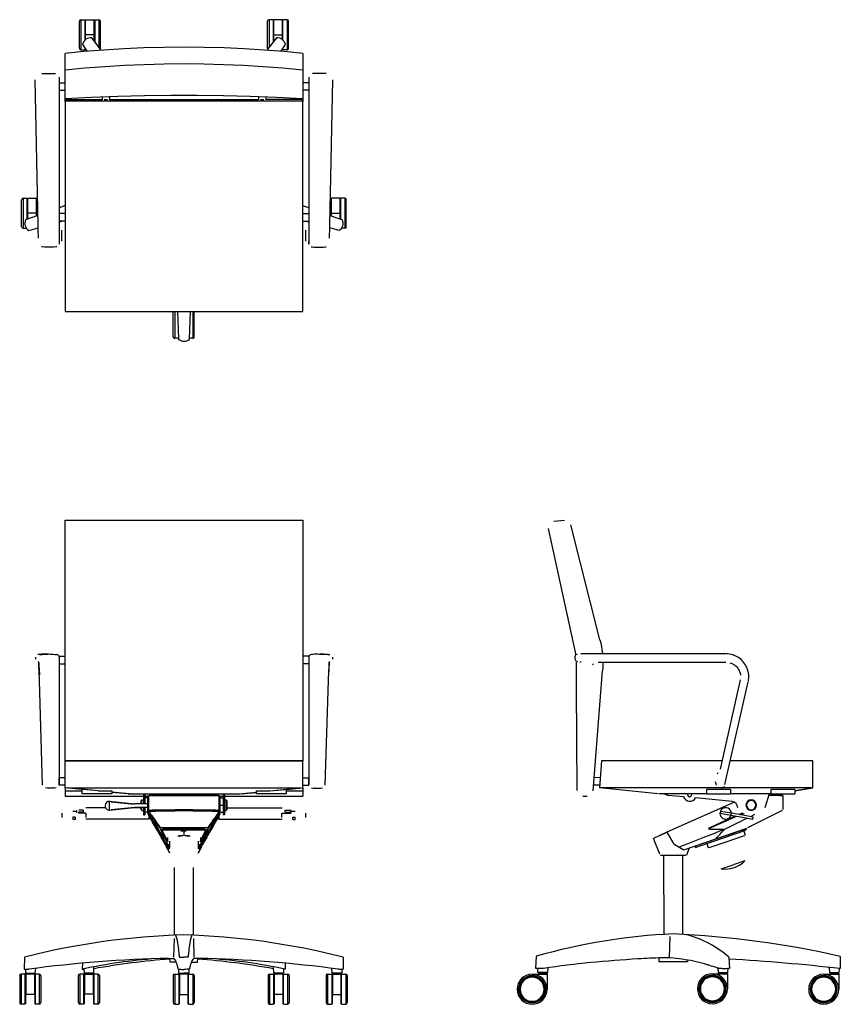
# Model space of a CAD drawing. Extents: x 0.1 to 8.6, y 0 to 10.2.
import ezdxf

# ---------------------------------------------------------------- set-up
doc = ezdxf.new("R2010")
doc.units = 0
doc.header["$MEASUREMENT"] = 0
doc.layers.add('DEFAULT', color=7, linetype='Continuous')
doc.layers.add('IGES_LEVEL_0', color=7, linetype='Continuous')

msp = doc.modelspace()

# ---------------------------------------------------------------- linework, layer by layer
at = {"layer": 'DEFAULT'}
for p, q in [((0.943, 9.925), (0.844, 10.053)), ((2.763, 10.054), (2.663, 9.925)), ((0.748, 9.985), (0.797, 9.913)), ((2.809, 9.913), (2.857, 9.984)), ((0.568, 8.308), (0.506, 8.286)), ((3.1, 8.285), (3.037, 8.307)), ((0.284, 8.206), (0.156, 8.16)), ((3.322, 8.206), (3.449, 8.16)), ((0.506, 8.141), (0.532, 8.148)), ((3.071, 8.148), (3.1, 8.14)), ((0.191, 8.048), (0.286, 8.076)), ((3.415, 8.048), (3.319, 8.076)), ((1.735, 7.207), (1.744, 6.921)), ((1.861, 6.92), (1.869, 7.207)), ((1.699, 0.683), (1.693, 0.491)), ((1.9, 0.683), (1.906, 0.491)), ((6.852, 0.706), (6.846, 0.487)), ((0.143, 0.491), (0.14, 0.364)), ((0.746, 0.433), (0.743, 0.365)), ((1.641, 0.477), (1.698, 0.477)), ((1.658, 0.438), (1.655, 0.478)), ((1.721, 0.438), (1.658, 0.438)), ((1.879, 0.438), (1.942, 0.438)), ((1.959, 0.477), (1.902, 0.477)), ((1.942, 0.438), (1.945, 0.478)), ((2.854, 0.433), (2.856, 0.365)), ((3.457, 0.491), (3.459, 0.364)), ((5.462, 0.372), (5.466, 0.499)), ((6.738, 0.482), (6.739, 0.442)), ((7.038, 0.442), (6.739, 0.442)), ((7.039, 0.46), (7.038, 0.442)), ((7.468, 0.491), (7.473, 0.373)), ((8.623, 0.498), (8.626, 0.371)), ((0.14, 0.364), (0.19, 0.366)), ((0.155, 0.364), (0.156, 0.324)), ((0.156, 0.324), (0.257, 0.324)), ((0.257, 0.324), (0.261, 0.375)), ((0.743, 0.365), (0.762, 0.364)), ((0.762, 0.369), (0.764, 0.325)), ((0.764, 0.325), (0.864, 0.325)), ((0.864, 0.325), (0.867, 0.386)), ((1.746, 0.365), (1.747, 0.324)), ((1.747, 0.324), (1.8, 0.324)), ((1.852, 0.324), (1.8, 0.324)), ((1.854, 0.365), (1.852, 0.324)), ((2.736, 0.325), (2.733, 0.386)), ((2.836, 0.325), (2.736, 0.325)), ((2.838, 0.369), (2.836, 0.325)), ((2.856, 0.365), (2.838, 0.364)), ((3.342, 0.324), (3.339, 0.375)), ((3.443, 0.324), (3.342, 0.324)), ((3.41, 0.366), (3.459, 0.364)), ((3.445, 0.364), (3.443, 0.324)), ((5.541, 0.373), (5.462, 0.372)), ((5.482, 0.331), (5.481, 0.37)), ((5.583, 0.331), (5.482, 0.331)), ((5.584, 0.38), (5.583, 0.331)), ((7.354, 0.376), (7.356, 0.331)), ((7.356, 0.331), (7.458, 0.331)), ((7.458, 0.331), (7.459, 0.371)), ((8.509, 0.383), (8.514, 0.331)), ((8.514, 0.331), (8.614, 0.331)), ((8.614, 0.331), (8.616, 0.372))]:
    msp.add_line(p, q, dxfattribs=at)
at = {"layer": 'DEFAULT', "color": 7}
for p, q in [((0.951, 9.434), (0.951, 9.409)), ((1.029, 9.437), (1.029, 9.409)), ((2.576, 9.437), (2.576, 9.409)), ((2.654, 9.434), (2.654, 9.409)), ((0.568, 9.412), (0.951, 9.412)), ((0.568, 9.4), (3.037, 9.4)), ((0.984, 9.409), (0.973, 9.409)), ((0.996, 9.409), (0.984, 9.409)), ((1.007, 9.409), (0.996, 9.409)), ((1.029, 9.412), (2.576, 9.412)), ((2.609, 9.409), (2.598, 9.409)), ((2.621, 9.409), (2.609, 9.409)), ((2.632, 9.409), (2.621, 9.409)), ((3.029, 9.412), (2.654, 9.412))]:
    msp.add_line(p, q, dxfattribs=at)
at = {"layer": 'DEFAULT'}
for centre, radius, start, end in [((0.832, 9.969), 0.0849, 81.6491, 168.935), ((2.773, 9.97), 0.0849, 9.6196, 96.9646), ((0.232, 8.123), 0.0849, 153.6525, 240.9316), ((3.373, 8.123), 0.0849, 299.0684, 26.3475), ((1.803, 6.982), 0.0849, 225.6165, 312.9677), ((2.025, -6.938), 7.663, 91.6829, 104.215), ((1.575, -6.938), 7.663, 75.785, 88.3171), ((7.161, -5.396), 6.134, 92.549, 106.0459), ((6.468, -8.961), 9.702, 77.1617, 87.5136), ((6.74, -0.356), 1.117, 49.3471, 75.0437), ((1.922, -12.674), 13.154, 91.2226, 97.5674), ((1.962, -5.443), 5.935, 94.2927, 101.8203), ((2.336, -7.974), 8.472, 94.6053, 99.9889), ((1.264, -7.974), 8.472, 80.0111, 85.3947), ((1.678, -12.674), 13.154, 82.4326, 88.7774), ((1.637, -5.443), 5.935, 78.1797, 85.7073), ((6.291, -20.178), 20.681, 83.5182, 86.7358)]:
    msp.add_arc(centre, radius, start, end, dxfattribs=at)
for points in [[(1.716, 0.719), (1.731, 0.675), (1.74, 0.617), (1.75, 0.523), (1.753, 0.493), (1.755, 0.492), (1.759, 0.491), (1.781, 0.491), (1.8, 0.491)], [(1.884, 0.719), (1.869, 0.675), (1.859, 0.617), (1.849, 0.523), (1.846, 0.493), (1.845, 0.492), (1.841, 0.491), (1.819, 0.491), (1.8, 0.491)], [(1.698, 0.477), (1.714, 0.457), (1.723, 0.432), (1.731, 0.404), (1.74, 0.369), (1.741, 0.367), (1.742, 0.366), (1.748, 0.364), (1.786, 0.363), (1.8, 0.363)], [(1.902, 0.477), (1.886, 0.457), (1.877, 0.432), (1.868, 0.404), (1.86, 0.369), (1.859, 0.367), (1.857, 0.366), (1.852, 0.364), (1.814, 0.363), (1.8, 0.363)]]:
    msp.add_open_spline(points, degree=3, dxfattribs=at)
msp.add_open_spline([(7.473, 0.373), (7.453, 0.369), (7.434, 0.37), (7.399, 0.37), (7.383, 0.371), (7.351, 0.375), (7.258, 0.407), (7.167, 0.433), (7.091, 0.453), (6.932, 0.475), (6.853, 0.486), (6.688, 0.481), (6.606, 0.476), (6.195, 0.452), (5.867, 0.423), (5.541, 0.373)], degree=3, knots=[0.684807, 0.684807, 0.684807, 0.684807, 0.742408, 0.742408, 0.787867, 0.787867, 0.836661, 0.836661, 1.071144, 1.071144, 1.311483, 1.311483, 1.553647, 1.553647, 2.521269, 2.521269, 2.521269, 2.521269], dxfattribs=at)
at = {"layer": 'IGES_LEVEL_0', "color": 7}
for p, q in [((0.715, 9.946), (0.715, 10.227)), ((0.731, 10.242), (0.731, 9.93)), ((0.731, 10.242), (0.774, 10.242)), ((0.774, 10.032), (0.774, 10.242)), ((0.777, 10.035), (0.777, 10.239)), ((0.779, 10.242), (0.869, 10.242)), ((0.779, 10.036), (0.779, 10.242)), ((0.869, 10.019), (0.869, 10.242)), ((0.871, 10.017), (0.871, 10.239)), ((0.875, 10.242), (0.918, 10.242)), ((0.875, 10.242), (0.875, 10.012)), ((0.918, 10.242), (0.918, 9.956)), ((0.934, 9.946), (0.934, 10.227)), ((2.672, 9.946), (2.672, 10.227)), ((2.687, 10.242), (2.687, 9.956)), ((2.73, 10.242), (2.687, 10.242)), ((2.73, 10.242), (2.73, 10.012)), ((2.734, 10.017), (2.734, 10.239)), ((2.736, 10.019), (2.736, 10.242)), ((2.826, 10.242), (2.736, 10.242)), ((2.826, 10.036), (2.826, 10.242)), ((2.828, 10.035), (2.828, 10.239)), ((2.832, 10.032), (2.832, 10.242)), ((2.875, 10.242), (2.832, 10.242)), ((2.875, 10.242), (2.875, 9.93)), ((2.89, 9.946), (2.89, 10.227)), ((0.869, 10.086), (0.779, 10.086)), ((2.736, 10.086), (2.826, 10.086)), ((0.774, 9.93), (0.774, 9.947)), ((1.178, 9.94), (0.97, 9.927)), ((1.386, 9.949), (1.178, 9.94)), ((1.595, 9.954), (1.386, 9.949)), ((1.803, 9.956), (1.595, 9.954)), ((2.011, 9.954), (1.803, 9.956)), ((2.22, 9.949), (2.011, 9.954)), ((2.428, 9.94), (2.22, 9.949)), ((2.636, 9.927), (2.428, 9.94)), ((2.832, 9.93), (2.832, 9.947)), ((0.762, 9.911), (0.568, 9.892)), ((0.568, 9.39), (0.568, 9.892)), ((0.731, 9.93), (0.774, 9.93)), ((0.97, 9.927), (0.762, 9.911)), ((2.844, 9.911), (2.636, 9.927)), ((2.875, 9.93), (2.832, 9.93)), ((3.037, 9.892), (2.844, 9.911)), ((3.037, 9.892), (3.037, 9.39)), ((0.568, 9.721), (0.773, 9.741)), ((0.773, 9.741), (0.979, 9.756)), ((0.979, 9.756), (1.184, 9.769)), ((1.184, 9.769), (1.39, 9.778)), ((1.39, 9.778), (1.596, 9.783)), ((1.596, 9.783), (1.803, 9.785)), ((1.803, 9.785), (2.009, 9.783)), ((2.009, 9.783), (2.215, 9.778)), ((2.215, 9.778), (2.421, 9.769)), ((2.421, 9.769), (2.627, 9.756)), ((2.627, 9.756), (2.832, 9.741)), ((2.832, 9.741), (3.037, 9.721)), ((0.325, 9.683), (0.467, 9.683)), ((0.505, 9.646), (0.505, 7.907)), ((3.101, 9.646), (3.101, 7.907)), ((3.281, 9.683), (3.138, 9.683)), ((0.286, 8.1), (0.256, 9.616)), ((0.506, 9.587), (0.568, 9.587)), ((0.506, 9.587), (0.569, 9.587)), ((3.1, 9.587), (3.037, 9.587)), ((3.32, 8.1), (3.349, 9.616)), ((0.506, 9.509), (0.568, 9.509)), ((0.506, 9.509), (0.569, 9.509)), ((0.842, 9.434), (0.568, 9.42)), ((1.116, 9.444), (0.842, 9.434)), ((1.391, 9.451), (1.116, 9.444)), ((1.665, 9.454), (1.391, 9.451)), ((1.94, 9.454), (1.665, 9.454)), ((2.215, 9.451), (1.94, 9.454)), ((2.489, 9.444), (2.215, 9.451)), ((2.763, 9.434), (2.489, 9.444)), ((3.037, 9.42), (2.763, 9.434)), ((3.1, 9.509), (3.037, 9.509)), ((3.037, 9.39), (3.037, 9.426)), ((0.568, 9.39), (0.568, 7.207)), ((3.037, 7.207), (3.037, 9.39)), ((0.115, 8.088), (0.115, 8.369)), ((0.131, 8.385), (0.174, 8.385)), ((0.131, 8.385), (0.131, 8.072)), ((0.174, 8.166), (0.174, 8.385)), ((0.177, 8.167), (0.177, 8.381)), ((0.179, 8.385), (0.269, 8.385)), ((0.179, 8.168), (0.179, 8.385)), ((0.269, 8.2), (0.269, 8.385)), ((3.336, 8.2), (3.336, 8.385)), ((3.426, 8.385), (3.336, 8.385)), ((3.426, 8.168), (3.426, 8.385)), ((3.428, 8.167), (3.428, 8.381)), ((3.432, 8.166), (3.432, 8.385)), ((3.475, 8.385), (3.432, 8.385)), ((3.475, 8.385), (3.475, 8.072)), ((3.49, 8.088), (3.49, 8.369)), ((0.269, 8.229), (0.179, 8.229)), ((0.569, 8.226), (0.506, 8.226)), ((3.037, 8.226), (3.1, 8.226)), ((3.1, 8.226), (3.1, 8.211)), ((3.336, 8.229), (3.426, 8.229)), ((0.286, 8.079), (0.286, 8.1)), ((0.569, 8.148), (0.506, 8.148)), ((3.037, 8.148), (3.1, 8.148)), ((3.319, 8.079), (3.32, 8.1)), ((0.131, 8.072), (0.16, 8.072)), ((0.287, 8.057), (0.286, 8.079)), ((0.287, 8.038), (0.287, 8.057)), ((0.288, 8.019), (0.287, 8.038)), ((0.289, 8.004), (0.288, 8.019)), ((0.29, 7.99), (0.289, 8.004)), ((0.29, 7.978), (0.29, 7.99)), ((0.534, 7.937), (0.534, 8.054)), ((3.071, 7.937), (3.071, 8.054)), ((3.315, 7.978), (3.316, 7.99)), ((3.316, 7.99), (3.317, 8.004)), ((3.317, 8.019), (3.318, 8.038)), ((3.317, 8.004), (3.317, 8.019)), ((3.318, 8.038), (3.319, 8.057)), ((3.319, 8.057), (3.319, 8.079)), ((3.475, 8.072), (3.446, 8.072)), ((0.291, 7.968), (0.29, 7.978)), ((3.1, 7.958), (3.1, 7.92)), ((3.1, 7.908), (3.1, 7.934)), ((3.315, 7.968), (3.315, 7.978)), ((0.333, 7.879), (0.323, 7.879)), ((0.352, 7.877), (0.333, 7.879)), ((0.371, 7.876), (0.352, 7.877)), ((0.39, 7.876), (0.371, 7.876)), ((0.41, 7.876), (0.39, 7.876)), ((0.429, 7.876), (0.41, 7.876)), ((0.449, 7.877), (0.429, 7.876)), ((0.469, 7.878), (0.449, 7.877)), ((0.48, 7.879), (0.469, 7.878)), ((3.126, 7.879), (3.137, 7.878)), ((3.137, 7.878), (3.156, 7.877)), ((3.156, 7.877), (3.176, 7.876)), ((3.176, 7.876), (3.196, 7.876)), ((3.196, 7.876), (3.215, 7.876)), ((3.215, 7.876), (3.234, 7.876)), ((3.234, 7.876), (3.253, 7.877)), ((3.253, 7.877), (3.272, 7.879)), ((3.272, 7.879), (3.282, 7.879)), ((0.568, 7.207), (3.037, 7.207)), ((1.69, 6.943), (1.69, 7.207)), ((1.706, 7.207), (1.706, 6.928)), ((1.894, 7.207), (1.894, 6.928)), ((1.909, 6.943), (1.909, 7.207)), ((1.743, 6.928), (1.706, 6.928)), ((1.894, 6.928), (1.861, 6.928)), ((0.568, 5.035), (3.037, 5.035)), ((0.568, 2.533), (0.568, 5.035)), ((3.037, 5.035), (3.037, 2.533)), ((5.649, 5.026), (5.76, 5.035)), ((5.872, 3.662), (5.593, 4.951)), ((6.127, 3.792), (5.826, 4.988)), ((6.127, 3.792), (6.136, 3.757)), ((6.136, 3.757), (6.142, 3.721)), ((6.142, 3.721), (6.148, 3.686)), ((0.259, 3.611), (0.259, 3.589)), ((0.307, 3.64), (0.285, 3.639)), ((0.318, 3.641), (0.304, 3.639)), ((0.304, 3.639), (0.33, 3.64)), ((0.329, 3.641), (0.307, 3.64)), ((0.34, 3.642), (0.318, 3.641)), ((0.351, 3.642), (0.329, 3.641)), ((0.33, 3.64), (0.349, 3.641)), ((0.36, 3.642), (0.34, 3.642)), ((0.349, 3.641), (0.368, 3.642)), ((0.371, 3.642), (0.36, 3.642)), ((0.368, 3.642), (0.387, 3.642)), ((0.396, 3.642), (0.371, 3.642)), ((0.406, 3.642), (0.424, 3.642)), ((0.424, 3.642), (0.443, 3.641)), ((0.443, 3.641), (0.462, 3.64)), ((0.462, 3.64), (0.481, 3.639)), ((0.506, 3.621), (0.568, 3.621)), ((0.506, 3.621), (0.506, 3.543)), ((0.506, 3.611), (0.506, 2.281)), ((3.1, 3.621), (3.037, 3.621)), ((3.1, 3.621), (3.1, 3.543)), ((3.1, 3.611), (3.1, 2.281)), ((3.143, 3.64), (3.125, 3.639)), ((3.162, 3.641), (3.143, 3.64)), ((3.181, 3.642), (3.162, 3.641)), ((3.2, 3.642), (3.181, 3.642)), ((3.209, 3.642), (3.234, 3.642)), ((3.237, 3.642), (3.219, 3.642)), ((3.234, 3.642), (3.246, 3.642)), ((3.256, 3.641), (3.237, 3.642)), ((3.246, 3.642), (3.265, 3.642)), ((3.255, 3.642), (3.277, 3.641)), ((3.275, 3.64), (3.256, 3.641)), ((3.265, 3.642), (3.287, 3.641)), ((3.301, 3.639), (3.275, 3.64)), ((3.277, 3.641), (3.298, 3.64)), ((3.287, 3.641), (3.301, 3.639)), ((3.298, 3.64), (3.32, 3.639)), ((3.347, 3.611), (3.347, 3.589)), ((5.867, 3.615), (5.867, 3.593)), ((5.867, 3.593), (5.875, 3.573)), ((5.877, 3.636), (5.872, 3.662)), ((7.436, 3.645), (5.927, 3.645)), ((6.148, 3.686), (6.152, 3.65)), ((7.458, 3.644), (7.441, 3.645)), ((7.475, 3.642), (7.458, 3.644)), ((7.491, 3.638), (7.475, 3.642)), ((7.508, 3.634), (7.491, 3.638)), ((7.523, 3.628), (7.508, 3.634)), ((7.539, 3.622), (7.523, 3.628)), ((7.554, 3.614), (7.539, 3.622)), ((7.568, 3.606), (7.554, 3.614)), ((7.581, 3.596), (7.568, 3.606)), ((7.594, 3.586), (7.581, 3.596)), ((7.606, 3.574), (7.594, 3.586)), ((0.292, 3.551), (0.291, 3.567)), ((0.292, 3.552), (0.291, 3.565)), ((0.291, 3.561), (0.292, 3.549)), ((0.293, 3.528), (0.292, 3.552)), ((0.292, 3.549), (0.294, 3.532)), ((0.295, 3.502), (0.293, 3.528)), ((0.294, 3.527), (0.295, 3.511)), ((0.295, 3.511), (0.296, 3.49)), ((0.296, 3.469), (0.295, 3.502)), ((0.296, 3.49), (0.298, 3.466)), ((0.506, 3.543), (0.568, 3.543)), ((3.1, 3.543), (3.037, 3.543)), ((3.309, 3.49), (3.308, 3.466)), ((3.31, 3.511), (3.309, 3.49)), ((3.309, 3.469), (3.311, 3.502)), ((3.311, 3.527), (3.31, 3.511)), ((3.311, 3.502), (3.312, 3.528)), ((3.312, 3.528), (3.313, 3.552)), ((3.313, 3.549), (3.312, 3.532)), ((3.313, 3.551), (3.315, 3.567)), ((3.313, 3.552), (3.314, 3.565)), ((3.314, 3.561), (3.313, 3.549)), ((5.875, 3.573), (5.894, 3.565)), ((5.887, 2.495), (5.883, 3.558)), ((5.917, 3.564), (5.932, 3.564)), ((6.048, 3.535), (6.059, 3.542)), ((6.11, 3.559), (7.436, 3.559)), ((6.157, 3.505), (6.155, 3.469)), ((6.157, 3.559), (6.158, 3.541)), ((6.158, 3.541), (6.157, 3.505)), ((7.479, 3.553), (7.488, 3.55)), ((7.488, 3.55), (7.498, 3.546)), ((7.498, 3.546), (7.507, 3.542)), ((7.507, 3.542), (7.517, 3.536)), ((7.517, 3.536), (7.526, 3.531)), ((7.526, 3.531), (7.534, 3.524)), ((7.534, 3.524), (7.542, 3.517)), ((7.542, 3.517), (7.55, 3.509)), ((7.55, 3.509), (7.557, 3.5)), ((7.557, 3.5), (7.563, 3.492)), ((7.563, 3.492), (7.569, 3.482)), ((7.617, 3.562), (7.606, 3.574)), ((7.627, 3.55), (7.617, 3.562)), ((7.637, 3.536), (7.627, 3.55)), ((7.645, 3.522), (7.637, 3.536)), ((7.653, 3.508), (7.645, 3.522)), ((7.659, 3.492), (7.653, 3.508)), ((7.664, 3.477), (7.659, 3.492)), ((0.298, 3.432), (0.296, 3.469)), ((0.298, 3.466), (0.299, 3.444)), ((0.299, 3.4), (0.298, 3.432)), ((0.299, 3.444), (0.3, 3.426)), ((0.3, 3.368), (0.299, 3.4)), ((3.305, 3.368), (3.306, 3.4)), ((3.308, 3.466), (3.306, 3.444)), ((3.306, 3.444), (3.306, 3.426)), ((3.306, 3.4), (3.307, 3.432)), ((3.307, 3.432), (3.309, 3.469)), ((6.057, 2.221), (6.155, 3.469)), ((7.569, 3.482), (7.574, 3.473)), ((7.574, 3.473), (7.579, 3.463)), ((7.579, 3.463), (7.582, 3.453)), ((7.582, 3.453), (7.585, 3.443)), ((7.585, 3.443), (7.587, 3.433)), ((7.587, 3.433), (7.588, 3.423)), ((7.669, 3.461), (7.664, 3.477)), ((7.672, 3.445), (7.669, 3.461)), ((7.674, 3.428), (7.672, 3.445)), ((7.673, 3.377), (7.675, 3.394)), ((7.675, 3.411), (7.674, 3.428)), ((7.675, 3.394), (7.675, 3.411)), ((0.333, 2.28), (0.3, 3.368)), ((3.272, 2.28), (3.305, 3.368)), ((7.585, 3.374), (7.376, 2.447)), ((7.427, 2.285), (7.669, 3.355)), ((7.67, 3.36), (7.673, 3.377)), ((0.568, 2.533), (3.037, 2.533)), ((0.568, 2.252), (0.568, 2.533)), ((3.037, 2.532), (0.568, 2.532)), ((3.037, 2.252), (3.037, 2.533)), ((5.887, 2.49), (5.886, 2.45)), ((6.144, 2.532), (6.122, 2.251)), ((7.395, 2.533), (6.144, 2.532)), ((8.34, 2.533), (7.483, 2.533)), ((8.341, 2.252), (8.34, 2.533)), ((5.886, 2.45), (5.886, 2.394)), ((5.886, 2.394), (5.886, 2.337)), ((6.068, 2.361), (6.13, 2.359)), ((7.354, 2.406), (7.346, 2.394)), ((0.568, 2.356), (0.506, 2.356)), ((0.506, 2.278), (0.506, 2.356)), ((0.568, 2.278), (0.506, 2.278)), ((3.037, 2.356), (3.1, 2.356)), ((3.037, 2.278), (3.1, 2.278)), ((3.1, 2.278), (3.1, 2.356)), ((5.886, 2.337), (5.887, 2.281)), ((5.887, 2.281), (5.888, 2.239)), ((6.062, 2.283), (6.124, 2.281)), ((7.326, 2.319), (7.332, 2.296)), ((7.332, 2.296), (7.336, 2.279)), ((7.357, 2.26), (7.39, 2.252)), ((0.385, 2.249), (0.364, 2.25)), ((0.399, 2.249), (0.385, 2.249)), ((0.413, 2.249), (0.399, 2.249)), ((0.427, 2.249), (0.413, 2.249)), ((0.441, 2.249), (0.427, 2.249)), ((0.455, 2.249), (0.441, 2.249)), ((0.475, 2.25), (0.455, 2.249)), ((0.864, 2.223), (0.568, 2.252)), ((0.568, 2.252), (0.568, 2.164)), ((0.74, 2.234), (0.568, 2.251)), ((0.568, 2.221), (0.74, 2.222)), ((0.568, 2.164), (0.837, 2.164)), ((0.911, 2.22), (0.592, 2.252)), ((0.592, 2.252), (3.014, 2.252)), ((0.74, 2.235), (0.74, 2.189)), ((1.053, 2.189), (0.74, 2.189)), ((0.837, 2.164), (1.113, 2.164)), ((0.911, 2.22), (1.053, 2.22)), ((1.053, 2.22), (1.053, 2.189)), ((1.232, 2.189), (1.053, 2.207)), ((1.209, 2.189), (1.053, 2.204)), ((1.209, 2.189), (1.053, 2.204)), ((1.113, 2.164), (1.381, 2.164)), ((1.222, 2.189), (1.381, 2.189)), ((1.232, 2.189), (2.373, 2.189)), ((1.381, 2.189), (1.381, 2.086)), ((1.396, 2.189), (2.209, 2.189)), ((1.396, 2.189), (1.396, 2.086)), ((1.396, 2.164), (1.428, 2.164)), ((1.428, 1.986), (1.428, 2.173)), ((1.436, 2.02), (1.436, 2.173)), ((1.436, 2.173), (2.169, 2.173)), ((1.562, 2.173), (1.442, 2.173)), ((1.682, 2.173), (1.562, 2.173)), ((1.807, 2.173), (1.682, 2.173)), ((1.928, 2.173), (1.807, 2.173)), ((2.047, 2.173), (1.928, 2.173)), ((2.164, 2.173), (2.047, 2.173)), ((2.169, 2.02), (2.169, 2.173)), ((2.178, 1.986), (2.178, 2.173)), ((2.178, 2.164), (2.209, 2.164)), ((2.209, 2.189), (2.209, 1.97)), ((2.225, 2.189), (2.225, 1.97)), ((2.225, 2.189), (2.384, 2.189)), ((2.225, 2.164), (2.492, 2.164)), ((2.373, 2.189), (2.553, 2.207)), ((2.396, 2.189), (2.553, 2.204)), ((2.396, 2.189), (2.553, 2.204)), ((2.492, 2.164), (2.768, 2.164)), ((2.553, 2.22), (2.553, 2.189)), ((2.553, 2.22), (2.694, 2.22)), ((2.865, 2.189), (2.553, 2.189)), ((2.694, 2.22), (3.014, 2.252)), ((2.742, 2.223), (3.037, 2.252)), ((2.768, 2.164), (3.037, 2.164)), ((2.865, 2.234), (3.037, 2.251)), ((2.865, 2.235), (2.865, 2.189)), ((2.865, 2.222), (3.037, 2.221)), ((3.037, 2.252), (3.037, 2.164)), ((3.13, 2.25), (3.15, 2.249)), ((3.15, 2.249), (3.164, 2.249)), ((3.164, 2.249), (3.179, 2.249)), ((3.179, 2.249), (3.193, 2.249)), ((3.193, 2.249), (3.207, 2.249)), ((3.207, 2.249), (3.221, 2.249)), ((3.221, 2.249), (3.242, 2.25)), ((5.888, 2.239), (5.888, 2.225)), ((5.949, 2.165), (5.993, 2.164)), ((6.731, 2.189), (6.122, 2.251)), ((8.327, 2.252), (6.134, 2.251)), ((7.235, 2.189), (6.743, 2.189)), ((6.799, 2.189), (6.835, 2.173)), ((6.997, 2.158), (6.835, 2.173)), ((7.037, 2.189), (7.04, 2.167)), ((7.04, 2.167), (7.059, 2.157)), ((7.059, 2.157), (7.078, 2.167)), ((7.078, 2.167), (7.081, 2.189)), ((7.235, 2.235), (7.235, 2.189)), ((7.485, 2.235), (7.235, 2.235)), ((7.235, 2.189), (7.485, 2.189)), ((7.485, 2.235), (7.485, 2.189)), ((7.904, 2.189), (7.485, 2.189)), ((7.888, 2.189), (7.841, 2.045)), ((7.963, 2.173), (7.883, 2.173)), ((8.154, 2.235), (7.904, 2.235)), ((7.904, 2.235), (7.904, 2.189)), ((7.904, 2.189), (8.154, 2.189)), ((8.028, 2.173), (7.963, 2.173)), ((7.997, 2.173), (8.025, 2.173)), ((8.028, 2.173), (8.028, 2.025)), ((8.154, 2.223), (8.327, 2.252)), ((8.154, 2.22), (8.341, 2.252)), ((8.154, 2.235), (8.154, 2.189)), ((1.029, 2.023), (1.029, 2.109)), ((1.03, 2.113), (1.287, 2.086)), ((1.047, 2.107), (1.287, 2.083)), ((1.047, 2.025), (1.287, 2.049)), ((1.428, 2.086), (1.287, 2.086)), ((1.357, 2.086), (1.357, 2.12)), ((1.364, 2.126), (1.381, 2.126)), ((1.364, 2.086), (1.364, 2.126)), ((1.428, 2.147), (1.396, 2.147)), ((2.178, 2.147), (2.209, 2.147)), ((2.178, 2.072), (2.209, 2.072)), ((2.225, 2.126), (2.242, 2.126)), ((2.242, 2.126), (2.242, 2.017)), ((2.248, 2.12), (2.248, 2.023)), ((7.526, 2.103), (6.824, 1.789)), ((7.5, 2.111), (7.122, 2.146)), ((0.534, 1.988), (0.534, 1.943)), ((0.646, 2.008), (0.69, 2.008)), ((0.671, 1.948), (0.646, 1.948)), ((0.646, 1.948), (0.646, 1.923)), ((0.671, 1.948), (0.671, 1.923)), ((0.69, 1.991), (0.69, 2.015)), ((0.753, 2.018), (0.709, 2.018)), ((0.753, 1.999), (0.709, 1.999)), ((0.709, 1.988), (0.709, 1.999)), ((0.784, 1.988), (0.709, 1.988)), ((0.753, 2.018), (0.753, 1.999)), ((0.987, 2.045), (0.783, 2.045)), ((0.784, 1.988), (0.784, 1.943)), ((1.03, 2.019), (1.287, 2.047)), ((1.357, 2.045), (1.274, 2.045)), ((1.428, 2.047), (1.287, 2.047)), ((1.357, 2.023), (1.357, 2.047)), ((1.364, 2.017), (1.364, 2.047)), ((1.364, 2.017), (1.381, 2.017)), ((1.381, 2.047), (1.381, 1.97)), ((1.381, 2.045), (1.396, 2.045)), ((1.381, 1.97), (1.396, 1.97)), ((1.396, 2.047), (1.396, 1.97)), ((1.428, 1.997), (1.396, 1.997)), ((1.575, 2.015), (1.428, 2.012)), ((1.428, 2.012), (1.553, 1.834)), ((1.428, 1.982), (1.606, 1.666)), ((1.429, 1.98), (1.437, 1.967)), ((1.43, 2.007), (1.436, 1.999)), ((1.43, 1.993), (1.441, 1.976)), ((1.439, 1.963), (1.43, 1.979)), ((1.435, 2.009), (1.469, 2.01)), ((1.435, 2.009), (1.442, 2)), ((1.436, 2.02), (1.47, 2.021)), ((1.436, 1.999), (1.442, 1.99)), ((1.437, 1.967), (1.446, 1.951)), ((1.448, 1.946), (1.439, 1.963)), ((1.44, 1.926), (1.44, 1.961)), ((1.441, 1.976), (1.452, 1.957)), ((1.442, 2), (1.448, 1.991)), ((1.446, 1.951), (1.455, 1.934)), ((1.448, 1.991), (1.454, 1.982)), ((1.458, 1.93), (1.448, 1.946)), ((1.452, 1.957), (1.464, 1.938)), ((1.454, 1.982), (1.46, 1.974)), ((1.465, 1.966), (1.476, 1.951)), ((1.469, 2.01), (1.505, 2.01)), ((1.469, 1.952), (1.478, 1.938)), ((1.47, 2.021), (1.506, 2.022)), ((1.476, 1.951), (1.491, 1.93)), ((1.505, 2.01), (1.543, 2.011)), ((1.506, 2.022), (1.544, 2.022)), ((1.543, 2.011), (1.583, 2.012)), ((1.544, 2.022), (1.584, 2.023)), ((1.726, 2.017), (1.575, 2.015)), ((1.583, 2.012), (1.625, 2.013)), ((1.584, 2.023), (1.625, 2.024)), ((1.625, 2.024), (1.668, 2.024)), ((1.625, 2.013), (1.668, 2.013)), ((1.668, 2.024), (1.712, 2.025)), ((1.668, 2.013), (1.712, 2.013)), ((1.712, 2.025), (1.758, 2.025)), ((1.712, 2.013), (1.758, 2.014)), ((1.879, 2.017), (1.726, 2.017)), ((1.758, 2.025), (1.803, 2.025)), ((1.758, 2.014), (1.803, 2.014)), ((1.803, 2.025), (1.849, 2.025)), ((1.803, 2.014), (1.849, 2.014)), ((1.849, 2.025), (1.894, 2.025)), ((1.849, 2.014), (1.894, 2.013)), ((2.03, 2.015), (1.879, 2.017)), ((1.894, 2.025), (1.938, 2.024)), ((1.894, 2.013), (1.939, 2.013)), ((1.938, 2.024), (1.981, 2.024)), ((1.939, 2.013), (1.982, 2.013)), ((1.981, 2.024), (2.022, 2.023)), ((1.982, 2.013), (2.023, 2.012)), ((2, 1.666), (2.178, 1.982)), ((2.022, 2.023), (2.062, 2.022)), ((2.023, 2.012), (2.063, 2.011)), ((2.178, 2.012), (2.03, 2.015)), ((2.053, 1.834), (2.178, 2.012)), ((2.062, 2.022), (2.099, 2.022)), ((2.063, 2.011), (2.1, 2.01)), ((2.099, 2.022), (2.135, 2.021)), ((2.1, 2.01), (2.136, 2.01)), ((2.135, 2.021), (2.169, 2.02)), ((2.136, 2.01), (2.17, 2.009)), ((2.142, 1.969), (2.136, 1.96)), ((2.153, 1.957), (2.141, 1.938)), ((2.152, 1.974), (2.142, 1.961)), ((2.157, 1.946), (2.146, 1.927)), ((2.156, 1.989), (2.148, 1.977)), ((2.15, 1.935), (2.16, 1.951)), ((2.16, 1.986), (2.152, 1.974)), ((2.164, 1.976), (2.153, 1.957)), ((2.164, 2), (2.156, 1.989)), ((2.166, 1.963), (2.157, 1.946)), ((2.167, 1.996), (2.16, 1.986)), ((2.16, 1.951), (2.176, 1.98)), ((2.175, 1.993), (2.164, 1.976)), ((2.165, 1.961), (2.165, 1.926)), ((2.175, 1.979), (2.166, 1.963)), ((2.173, 2.005), (2.167, 1.996)), ((2.178, 1.997), (2.209, 1.997)), ((2.225, 2.045), (2.209, 2.045)), ((2.225, 1.97), (2.209, 1.97)), ((2.225, 2.017), (2.242, 2.017)), ((2.248, 2.045), (2.822, 2.045)), ((2.821, 1.943), (2.821, 1.988)), ((2.821, 1.988), (2.915, 1.988)), ((2.853, 1.999), (2.853, 2.018)), ((2.853, 2.018), (2.915, 2.018)), ((2.853, 1.999), (2.915, 1.999)), ((2.915, 2.018), (2.915, 1.988)), ((2.959, 2.007), (2.915, 2.007)), ((2.934, 1.923), (2.934, 1.948)), ((2.934, 1.948), (2.959, 1.948)), ((2.959, 1.923), (2.959, 1.948)), ((3.071, 1.943), (3.071, 1.988)), ((7.533, 1.956), (7.252, 1.83)), ((7.378, 1.983), (7.383, 2.007)), ((7.489, 1.963), (7.378, 1.983)), ((7.494, 1.988), (7.383, 2.007)), ((7.489, 1.963), (7.494, 1.988)), ((7.606, 1.943), (7.489, 1.963)), ((7.544, 1.954), (7.491, 1.93)), ((7.494, 1.988), (7.492, 1.999)), ((7.611, 1.967), (7.494, 1.988)), ((7.6, 1.986), (7.573, 1.974)), ((7.58, 1.973), (7.601, 1.982)), ((7.602, 1.979), (7.585, 1.972)), ((7.611, 1.987), (7.599, 1.986)), ((7.601, 1.982), (7.619, 1.984)), ((7.626, 1.981), (7.602, 1.979)), ((7.721, 1.948), (7.611, 1.967)), ((8.021, 2.014), (7.66, 1.834)), ((7.735, 1.973), (7.701, 1.957)), ((7.717, 1.923), (7.721, 1.948)), ((0.671, 1.923), (0.646, 1.923)), ((1.44, 1.926), (0.783, 1.926)), ((1.457, 1.931), (1.44, 1.931)), ((1.455, 1.934), (1.475, 1.9)), ((1.467, 1.913), (1.458, 1.93)), ((1.464, 1.938), (1.476, 1.919)), ((1.477, 1.895), (1.467, 1.913)), ((1.475, 1.9), (1.496, 1.863)), ((1.476, 1.919), (1.487, 1.899)), ((1.487, 1.878), (1.477, 1.895)), ((1.483, 1.932), (1.505, 1.9)), ((1.487, 1.899), (1.499, 1.88)), ((1.507, 1.842), (1.487, 1.878)), ((1.491, 1.93), (1.5, 1.917)), ((1.492, 1.919), (1.496, 1.91)), ((1.496, 1.91), (1.5, 1.899)), ((1.496, 1.863), (1.527, 1.807)), ((1.499, 1.88), (1.511, 1.86)), ((1.5, 1.917), (1.506, 1.908)), ((1.5, 1.899), (1.505, 1.888)), ((1.505, 1.9), (1.512, 1.89)), ((1.505, 1.888), (1.51, 1.878)), ((1.506, 1.908), (1.512, 1.899)), ((1.51, 1.878), (1.515, 1.867)), ((1.511, 1.86), (1.523, 1.84)), ((1.512, 1.899), (1.519, 1.89)), ((1.512, 1.89), (1.519, 1.88)), ((1.515, 1.867), (1.52, 1.855)), ((1.519, 1.89), (1.525, 1.881)), ((1.519, 1.88), (1.526, 1.87)), ((1.52, 1.855), (1.525, 1.844)), ((1.525, 1.881), (1.531, 1.872)), ((1.525, 1.844), (1.53, 1.832)), ((1.526, 1.87), (1.533, 1.859)), ((1.531, 1.872), (1.538, 1.863)), ((1.533, 1.859), (1.541, 1.849)), ((1.538, 1.863), (1.545, 1.853)), ((1.541, 1.849), (1.548, 1.838)), ((1.545, 1.853), (1.552, 1.844)), ((2.061, 1.853), (2.054, 1.844)), ((2.065, 1.849), (2.057, 1.838)), ((2.067, 1.863), (2.061, 1.853)), ((2.072, 1.859), (2.065, 1.849)), ((2.074, 1.872), (2.067, 1.863)), ((2.079, 1.87), (2.072, 1.859)), ((2.08, 1.881), (2.074, 1.872)), ((2.081, 1.844), (2.076, 1.832)), ((2.108, 1.86), (2.078, 1.806)), ((2.086, 1.88), (2.079, 1.87)), ((2.079, 1.807), (2.11, 1.863)), ((2.087, 1.89), (2.08, 1.881)), ((2.086, 1.855), (2.081, 1.844)), ((2.094, 1.86), (2.082, 1.84)), ((2.093, 1.89), (2.086, 1.88)), ((2.091, 1.867), (2.086, 1.855)), ((2.093, 1.899), (2.087, 1.89)), ((2.095, 1.877), (2.091, 1.867)), ((2.099, 1.908), (2.093, 1.899)), ((2.1, 1.9), (2.093, 1.89)), ((2.106, 1.88), (2.094, 1.86)), ((2.1, 1.888), (2.095, 1.877)), ((2.111, 1.925), (2.099, 1.908)), ((2.117, 1.924), (2.1, 1.9)), ((2.105, 1.899), (2.1, 1.888)), ((2.109, 1.91), (2.105, 1.899)), ((2.118, 1.899), (2.106, 1.88)), ((2.118, 1.878), (2.108, 1.86)), ((2.114, 1.919), (2.109, 1.91)), ((2.11, 1.863), (2.12, 1.881)), ((2.122, 1.94), (2.114, 1.929)), ((2.141, 1.938), (2.118, 1.899)), ((2.138, 1.913), (2.118, 1.878)), ((2.12, 1.881), (2.131, 1.9)), ((2.132, 1.946), (2.126, 1.937)), ((2.131, 1.9), (2.15, 1.935)), ((2.146, 1.927), (2.138, 1.913)), ((2.165, 1.931), (2.148, 1.931)), ((2.165, 1.926), (2.822, 1.926)), ((2.934, 1.923), (2.959, 1.923)), ((7.375, 1.878), (7.255, 1.824)), ((7.491, 1.93), (7.375, 1.878)), ((7.505, 1.86), (7.464, 1.84)), ((7.545, 1.88), (7.505, 1.86)), ((7.585, 1.899), (7.545, 1.88)), ((7.623, 1.918), (7.585, 1.899)), ((7.717, 1.923), (7.606, 1.943)), ((7.655, 1.934), (7.623, 1.918)), ((1.518, 1.824), (1.507, 1.842)), ((1.528, 1.806), (1.518, 1.824)), ((1.523, 1.84), (1.535, 1.82)), ((1.527, 1.807), (1.538, 1.788)), ((1.547, 1.771), (1.528, 1.806)), ((1.53, 1.832), (1.535, 1.82)), ((1.547, 1.799), (1.535, 1.82)), ((1.544, 1.807), (1.535, 1.82)), ((1.538, 1.788), (1.558, 1.751)), ((1.553, 1.794), (1.544, 1.807)), ((1.558, 1.777), (1.547, 1.799)), ((1.557, 1.754), (1.547, 1.771)), ((1.548, 1.838), (1.556, 1.827)), ((1.552, 1.844), (1.558, 1.834)), ((1.562, 1.782), (1.553, 1.794)), ((1.556, 1.827), (1.653, 1.624)), ((1.567, 1.737), (1.557, 1.754)), ((2.047, 1.834), (1.558, 1.834)), ((1.57, 1.756), (1.558, 1.777)), ((1.558, 1.751), (1.578, 1.717)), ((1.57, 1.771), (1.562, 1.782)), ((1.578, 1.76), (1.57, 1.771)), ((1.581, 1.735), (1.57, 1.756)), ((1.573, 1.812), (1.573, 1.823)), ((1.574, 1.81), (1.631, 1.691)), ((1.577, 1.808), (1.631, 1.697)), ((1.586, 1.749), (1.578, 1.76)), ((1.586, 1.811), (1.586, 1.827)), ((2.02, 1.827), (1.586, 1.827)), ((2.02, 1.816), (1.586, 1.816)), ((2.02, 1.811), (1.586, 1.811)), ((1.594, 1.738), (1.586, 1.749)), ((1.739, 1.751), (1.749, 1.753)), ((1.749, 1.753), (1.759, 1.754)), ((1.759, 1.754), (1.771, 1.754)), ((1.759, 1.743), (1.759, 1.754)), ((1.781, 1.802), (1.77, 1.801)), ((1.771, 1.754), (1.782, 1.755)), ((1.791, 1.802), (1.781, 1.802)), ((1.782, 1.755), (1.795, 1.755)), ((1.803, 1.802), (1.791, 1.802)), ((1.814, 1.802), (1.803, 1.802)), ((1.803, 1.757), (1.803, 1.802)), ((1.81, 1.755), (1.823, 1.755)), ((1.824, 1.802), (1.814, 1.802)), ((1.823, 1.755), (1.834, 1.754)), ((1.834, 1.754), (1.846, 1.754)), ((1.846, 1.743), (1.846, 1.754)), ((1.846, 1.754), (1.856, 1.753)), ((1.856, 1.753), (1.866, 1.751)), ((2.049, 1.827), (1.952, 1.624)), ((1.974, 1.691), (2.032, 1.81)), ((1.975, 1.697), (2.028, 1.808)), ((2.012, 1.738), (2.019, 1.749)), ((2.019, 1.749), (2.027, 1.76)), ((2.02, 1.811), (2.02, 1.827)), ((2.024, 1.735), (2.035, 1.756)), ((2.027, 1.76), (2.035, 1.771)), ((2.028, 1.717), (2.047, 1.752)), ((2.032, 1.812), (2.032, 1.823)), ((2.035, 1.771), (2.043, 1.782)), ((2.035, 1.756), (2.047, 1.777)), ((2.048, 1.754), (2.039, 1.737)), ((2.043, 1.782), (2.052, 1.794)), ((2.054, 1.844), (2.047, 1.834)), ((2.047, 1.777), (2.059, 1.799)), ((2.047, 1.752), (2.057, 1.77)), ((2.058, 1.771), (2.048, 1.754)), ((2.057, 1.838), (2.049, 1.827)), ((2.052, 1.794), (2.061, 1.807)), ((2.057, 1.77), (2.068, 1.788)), ((2.068, 1.789), (2.058, 1.771)), ((2.059, 1.799), (2.07, 1.82)), ((2.061, 1.807), (2.07, 1.82)), ((2.068, 1.788), (2.079, 1.807)), ((2.078, 1.806), (2.068, 1.789)), ((2.082, 1.84), (2.07, 1.82)), ((2.076, 1.832), (2.07, 1.82)), ((6.824, 1.789), (6.684, 1.726)), ((6.758, 1.759), (6.824, 1.789)), ((6.824, 1.789), (6.895, 1.666)), ((6.999, 1.606), (7.653, 1.831)), ((7.173, 1.665), (7.642, 1.826)), ((7.178, 1.65), (7.643, 1.81)), ((7.201, 1.735), (7.256, 1.756)), ((7.255, 1.824), (7.271, 1.823)), ((7.256, 1.756), (7.312, 1.777)), ((7.271, 1.823), (7.288, 1.823)), ((7.288, 1.823), (7.306, 1.822)), ((7.306, 1.822), (7.324, 1.822)), ((7.312, 1.777), (7.368, 1.799)), ((7.324, 1.822), (7.343, 1.821)), ((7.343, 1.821), (7.362, 1.821)), ((7.347, 1.738), (7.356, 1.749)), ((7.356, 1.749), (7.367, 1.76)), ((7.362, 1.821), (7.382, 1.82)), ((7.367, 1.76), (7.377, 1.771)), ((7.368, 1.799), (7.424, 1.82)), ((7.377, 1.771), (7.388, 1.782)), ((7.382, 1.82), (7.403, 1.82)), ((7.388, 1.782), (7.399, 1.794)), ((7.399, 1.794), (7.411, 1.807)), ((7.403, 1.82), (7.424, 1.82)), ((7.411, 1.807), (7.424, 1.82)), ((7.464, 1.84), (7.424, 1.82)), ((7.439, 1.69), (7.621, 1.752)), ((7.621, 1.752), (7.634, 1.757)), ((7.622, 1.802), (7.636, 1.76)), ((7.65, 1.816), (7.646, 1.827)), ((1.576, 1.72), (1.567, 1.737)), ((1.586, 1.703), (1.576, 1.72)), ((1.578, 1.717), (1.587, 1.701)), ((1.592, 1.714), (1.581, 1.735)), ((1.595, 1.686), (1.586, 1.703)), ((1.587, 1.701), (1.596, 1.685)), ((1.603, 1.694), (1.592, 1.714)), ((1.601, 1.728), (1.594, 1.738)), ((1.605, 1.669), (1.595, 1.686)), ((1.596, 1.685), (1.605, 1.669)), ((1.607, 1.72), (1.601, 1.728)), ((1.614, 1.674), (1.603, 1.694)), ((1.655, 1.572), (1.606, 1.666)), ((1.653, 1.615), (1.606, 1.666)), ((1.624, 1.655), (1.614, 1.674)), ((1.634, 1.636), (1.624, 1.655)), ((1.631, 1.736), (1.631, 1.694)), ((1.642, 1.668), (1.65, 1.653)), ((1.647, 1.663), (1.653, 1.652)), ((1.652, 1.696), (1.652, 1.685)), ((1.652, 1.685), (1.652, 1.67)), ((1.652, 1.67), (1.653, 1.656)), ((1.653, 1.656), (1.653, 1.644)), ((1.653, 1.644), (1.653, 1.633)), ((1.951, 1.572), (2, 1.666)), ((1.998, 1.664), (1.952, 1.615)), ((1.952, 1.629), (1.953, 1.64)), ((1.953, 1.683), (1.953, 1.696)), ((1.953, 1.668), (1.953, 1.683)), ((1.953, 1.653), (1.953, 1.668)), ((1.953, 1.652), (1.958, 1.663)), ((1.953, 1.64), (1.953, 1.653)), ((1.956, 1.653), (1.963, 1.668)), ((1.971, 1.636), (1.981, 1.655)), ((1.975, 1.736), (1.975, 1.694)), ((1.981, 1.655), (1.992, 1.674)), ((1.992, 1.674), (2.002, 1.694)), ((1.998, 1.72), (2.004, 1.728)), ((2.01, 1.686), (1.998, 1.664)), ((2.002, 1.694), (2.013, 1.714)), ((2.002, 1.671), (2.009, 1.685)), ((2.004, 1.728), (2.012, 1.738)), ((2.009, 1.685), (2.018, 1.701)), ((2.019, 1.703), (2.01, 1.686)), ((2.013, 1.714), (2.024, 1.735)), ((2.018, 1.701), (2.028, 1.717)), ((2.029, 1.72), (2.019, 1.703)), ((2.039, 1.737), (2.029, 1.72)), ((6.749, 1.561), (6.684, 1.726)), ((6.899, 1.664), (6.999, 1.606)), ((6.947, 1.636), (6.995, 1.655)), ((6.995, 1.655), (7.045, 1.674)), ((7.045, 1.674), (7.096, 1.694)), ((7.096, 1.694), (7.149, 1.714)), ((7.114, 1.645), (7.173, 1.665)), ((7.114, 1.645), (7.119, 1.63)), ((7.119, 1.63), (7.178, 1.65)), ((7.149, 1.714), (7.201, 1.735)), ((7.237, 1.671), (7.252, 1.629)), ((7.263, 1.63), (7.439, 1.69)), ((7.33, 1.72), (7.338, 1.728)), ((7.338, 1.728), (7.347, 1.738)), ((1.619, 1.634), (1.624, 1.625)), ((1.624, 1.625), (1.63, 1.616)), ((1.63, 1.616), (1.635, 1.607)), ((1.635, 1.607), (1.641, 1.597)), ((1.641, 1.597), (1.646, 1.586)), ((1.646, 1.586), (1.652, 1.575)), ((1.653, 1.633), (1.653, 1.623)), ((1.952, 1.618), (1.952, 1.629)), ((1.953, 1.575), (1.959, 1.586)), ((1.959, 1.586), (1.965, 1.597)), ((1.965, 1.597), (1.97, 1.607)), ((1.97, 1.607), (1.976, 1.616)), ((1.976, 1.616), (1.981, 1.625)), ((1.981, 1.625), (1.986, 1.634)), ((6.758, 1.551), (6.814, 1.551)), ((6.793, 0.729), (6.792, 1.551)), ((6.794, 1.551), (6.814, 1.551)), ((6.814, 1.551), (6.978, 1.551)), ((6.967, 1.551), (6.978, 1.551)), ((6.978, 1.551), (7.024, 1.551)), ((6.989, 0.732), (6.989, 1.551)), ((7.03, 1.556), (7.059, 1.626)), ((7.389, 1.409), (7.511, 1.45)), ((7.633, 1.492), (7.511, 1.45)), ((1.704, 0.721), (1.704, 1.424)), ((1.901, 0.721), (1.901, 1.424)), ((0.11, 0.314), (0.11, 0.001)), ((0.153, 0.314), (0.11, 0.314)), ((0.153, 0.001), (0.153, 0.314)), ((0.157, 0.005), (0.157, 0.31)), ((0.159, 0.314), (0.159, 0.158)), ((0.249, 0.314), (0.159, 0.314)), ((0.16, 0.324), (0.161, 0.314)), ((0.249, 0.324), (0.247, 0.314)), ((0.249, 0.314), (0.249, 0.158)), ((0.251, 0.31), (0.251, 0.005)), ((0.255, 0.314), (0.255, 0.001)), ((0.298, 0.314), (0.255, 0.314)), ((0.298, 0.314), (0.298, 0.001)), ((0.72, 0.314), (0.72, 0.002)), ((0.763, 0.314), (0.72, 0.314)), ((0.763, 0.002), (0.763, 0.314)), ((0.767, 0.006), (0.767, 0.311)), ((0.769, 0.325), (0.771, 0.314)), ((0.858, 0.325), (0.769, 0.325)), ((0.769, 0.314), (0.769, 0.104)), ((0.769, 0.314), (0.859, 0.314)), ((0.858, 0.325), (0.857, 0.314)), ((0.859, 0.314), (0.859, 0.104)), ((0.861, 0.311), (0.861, 0.006)), ((0.865, 0.314), (0.865, 0.002)), ((0.908, 0.314), (0.865, 0.314)), ((0.908, 0.314), (0.908, 0.002)), ((1.706, 0.314), (1.706, 0.001)), ((1.706, 0.314), (1.749, 0.314)), ((1.749, 0.314), (1.749, 0.001)), ((1.753, 0.31), (1.753, 0.005)), ((1.755, 0.324), (1.757, 0.314)), ((1.755, 0.324), (1.844, 0.324)), ((1.755, 0.314), (1.755, 0.103)), ((1.845, 0.314), (1.755, 0.314)), ((1.844, 0.324), (1.843, 0.314)), ((1.845, 0.314), (1.845, 0.103)), ((1.847, 0.005), (1.847, 0.31)), ((1.851, 0.001), (1.851, 0.314)), ((1.851, 0.314), (1.894, 0.314)), ((1.894, 0.314), (1.894, 0.001)), ((2.692, 0.314), (2.735, 0.314)), ((2.692, 0.314), (2.692, 0.002)), ((2.735, 0.314), (2.735, 0.002)), ((2.739, 0.311), (2.739, 0.006)), ((2.741, 0.325), (2.83, 0.325)), ((2.741, 0.325), (2.743, 0.314)), ((2.831, 0.314), (2.741, 0.314)), ((2.741, 0.314), (2.741, 0.104)), ((2.83, 0.325), (2.829, 0.314)), ((2.831, 0.314), (2.831, 0.104)), ((2.833, 0.006), (2.833, 0.311)), ((2.837, 0.314), (2.88, 0.314)), ((2.837, 0.002), (2.837, 0.314)), ((2.88, 0.314), (2.88, 0.002)), ((3.296, 0.314), (3.339, 0.314)), ((3.296, 0.314), (3.296, 0.001)), ((3.339, 0.314), (3.339, 0.001)), ((3.343, 0.31), (3.343, 0.005)), ((3.345, 0.324), (3.347, 0.314)), ((3.345, 0.314), (3.435, 0.314)), ((3.345, 0.314), (3.345, 0.158)), ((3.435, 0.324), (3.433, 0.314)), ((3.435, 0.314), (3.435, 0.158)), ((3.437, 0.005), (3.437, 0.31)), ((3.441, 0.314), (3.484, 0.314)), ((3.441, 0.001), (3.441, 0.314)), ((3.484, 0.314), (3.484, 0.001)), ((5.422, 0.312), (5.578, 0.312)), ((5.489, 0.322), (5.49, 0.312)), ((5.489, 0.322), (5.578, 0.322)), ((5.578, 0.322), (5.576, 0.312)), ((5.578, 0.312), (5.578, 0.156)), ((7.296, 0.317), (7.45, 0.317)), ((7.362, 0.327), (7.364, 0.317)), ((7.362, 0.327), (7.452, 0.327)), ((7.452, 0.327), (7.45, 0.317)), ((7.452, 0.317), (7.452, 0.161)), ((8.453, 0.314), (8.61, 0.314)), ((8.52, 0.324), (8.522, 0.314)), ((8.52, 0.324), (8.609, 0.324)), ((8.609, 0.324), (8.608, 0.314)), ((8.61, 0.314), (8.61, 0.157)), ((0.095, 0.298), (0.095, 0.017)), ((0.314, 0.298), (0.314, 0.017)), ((0.704, 0.299), (0.704, 0.018)), ((0.923, 0.299), (0.923, 0.018)), ((1.69, 0.298), (1.69, 0.017)), ((1.909, 0.298), (1.909, 0.017)), ((2.677, 0.299), (2.677, 0.018)), ((2.895, 0.299), (2.895, 0.018)), ((3.281, 0.298), (3.281, 0.017)), ((3.499, 0.298), (3.499, 0.017)), ((0.159, 0.157), (0.159, 0.103)), ((0.249, 0.103), (0.159, 0.103)), ((0.249, 0.157), (0.249, 0.103)), ((0.859, 0.104), (0.769, 0.104)), ((1.755, 0.103), (1.845, 0.103)), ((2.741, 0.104), (2.831, 0.104)), ((3.345, 0.157), (3.345, 0.103)), ((3.345, 0.103), (3.435, 0.103)), ((3.435, 0.157), (3.435, 0.103)), ((0.153, 0.001), (0.11, 0.001)), ((0.298, 0.001), (0.255, 0.001)), ((0.298, 0.001), (0.309, 0.006)), ((0.309, 0.006), (0.314, 0.017)), ((0.763, 0.002), (0.72, 0.002)), ((0.908, 0.002), (0.865, 0.002)), ((1.706, 0.001), (1.749, 0.001)), ((1.851, 0.001), (1.894, 0.001)), ((2.692, 0.002), (2.735, 0.002)), ((2.837, 0.002), (2.88, 0.002)), ((3.281, 0.017), (3.285, 0.006)), ((3.285, 0.006), (3.296, 0.001)), ((3.296, 0.001), (3.339, 0.001)), ((3.441, 0.001), (3.484, 0.001))]:
    msp.add_line(p, q, dxfattribs=at)
for centre, radius, start, end in [((0.731, 10.227), 0.0156, 90, 180), ((0.918, 10.227), 0.0156, 360, 90), ((2.687, 10.227), 0.0156, 90, 180), ((2.875, 10.227), 0.0156, 0, 90), ((0.731, 9.946), 0.0156, 180, 270), ((2.875, 9.946), 0.0156, 270, 0), ((0.131, 8.369), 0.0156, 90, 180), ((3.475, 8.369), 0.0156, 360, 90), ((0.131, 8.088), 0.0156, 180, 270), ((3.475, 8.088), 0.0156, 270, 0), ((1.706, 6.943), 0.0156, 180, 270), ((1.894, 6.943), 0.0156, 270, 0), ((0.478, 3.611), 0.0275, 360, 84.9781), ((3.127, 3.611), 0.0275, 95.0219, 180), ((5.895, 3.615), 0.0275, 97.1232, 180), ((7.397, 2.278), 0.0271, 256.5632, 340.9483), ((7.062, 2.183), 0.07, 200.8611, 264.6454), ((1.029, 2.066), 0.0469, 89.9988, 179.9988), ((1.029, 2.066), 0.0469, 179.9988, 269.9988), ((7.062, 2.183), 0.07, 264.6454, 328.4297), ((7.493, 2.045), 0.0659, 0.0174, 84.6455), ((7.7, 2.072), 0.0547, 90, 180), ((7.7, 2.072), 0.0547, 180, 270), ((7.7, 2.072), 0.0484, 90, 180), ((7.7, 2.072), 0.0484, 180, 270), ((7.7, 2.072), 0.0547, 360, 90), ((7.7, 2.072), 0.0484, 360, 90), ((7.7, 2.072), 0.0484, 270, 0), ((7.7, 2.072), 0.0547, 270, 360), ((7.434, 1.986), 0.0594, 146.77, 194.5433), ((7.434, 1.986), 0.0594, 194.5433, 242.3166), ((7.434, 1.986), 0.0594, 80.0183, 146.7566), ((7.434, 1.986), 0.0594, 13.2801, 80.0183), ((7.434, 1.986), 0.0594, 290.0899, 337.8631), ((7.434, 1.986), 0.0594, 242.3166, 290.0899), ((7.43, 1.687), 0.281, 261.6378, 316.1701), ((0.11, 0.298), 0.0156, 90.0037, 180), ((0.298, 0.298), 0.0156, 0.0037, 90.0037), ((0.72, 0.299), 0.0156, 90, 180), ((0.908, 0.299), 0.0156, 360, 90), ((1.706, 0.298), 0.0156, 90, 180), ((1.894, 0.298), 0.0156, 360, 90), ((2.692, 0.299), 0.0156, 90, 180), ((2.88, 0.299), 0.0156, 0, 90), ((3.296, 0.298), 0.0156, 89.9963, 179.9963), ((3.484, 0.298), 0.0156, 360, 89.9963), ((5.422, 0.156), 0.156, 90, 180), ((5.422, 0.156), 0.156, 360, 90), ((7.296, 0.161), 0.156, 90, 180), ((7.296, 0.161), 0.156, 0, 90), ((8.453, 0.157), 0.156, 90, 180), ((8.453, 0.157), 0.156, 0, 90), ((5.422, 0.156), 0.141, 90, 180), ((5.422, 0.156), 0.133, 90, 180), ((5.422, 0.156), 0.125, 90, 180), ((5.422, 0.156), 0.141, 0, 90), ((5.422, 0.156), 0.133, 0, 90), ((5.422, 0.156), 0.125, 360, 90), ((7.296, 0.161), 0.141, 90, 180), ((7.296, 0.161), 0.133, 90, 180), ((7.296, 0.161), 0.125, 90, 180), ((7.296, 0.161), 0.141, 360, 90), ((7.296, 0.161), 0.133, 0, 90), ((7.296, 0.161), 0.125, 360, 90), ((8.453, 0.157), 0.141, 90, 180), ((8.453, 0.157), 0.133, 90, 180), ((8.453, 0.157), 0.125, 90, 180), ((8.453, 0.157), 0.141, 360, 90), ((8.453, 0.157), 0.133, 0, 90), ((8.453, 0.157), 0.125, 0, 90), ((5.422, 0.156), 0.156, 180, 270), ((5.422, 0.156), 0.141, 180, 270), ((5.422, 0.156), 0.133, 180, 270), ((5.422, 0.156), 0.125, 180, 270), ((5.422, 0.156), 0.141, 270, 0), ((5.422, 0.156), 0.156, 270, 360), ((5.422, 0.156), 0.125, 270, 360), ((5.422, 0.156), 0.133, 270, 0), ((7.296, 0.161), 0.156, 180, 270), ((7.296, 0.161), 0.141, 180, 270), ((7.296, 0.161), 0.133, 180, 270), ((7.296, 0.161), 0.125, 180, 270), ((7.296, 0.161), 0.141, 270, 360), ((7.296, 0.161), 0.156, 270, 0), ((7.296, 0.161), 0.125, 270, 360), ((7.296, 0.161), 0.133, 270, 360), ((8.453, 0.157), 0.156, 180, 270), ((8.453, 0.157), 0.141, 180, 270), ((8.453, 0.157), 0.133, 180, 270), ((8.453, 0.157), 0.125, 180, 270), ((8.453, 0.157), 0.141, 270, 360), ((8.453, 0.157), 0.156, 270, 360), ((8.453, 0.157), 0.125, 270, 360), ((8.453, 0.157), 0.133, 270, 360), ((0.11, 0.017), 0.0156, 180, 270), ((0.72, 0.018), 0.0156, 180, 270), ((0.908, 0.018), 0.0156, 270, 0), ((1.706, 0.017), 0.0156, 180, 270), ((1.894, 0.017), 0.0156, 270, 0), ((2.692, 0.018), 0.0156, 180, 270), ((2.88, 0.018), 0.0156, 270, 360), ((3.484, 0.017), 0.0156, 270, 0)]:
    msp.add_arc(centre, radius, start, end, dxfattribs=at)

doc.saveas('drawing.dxf')
